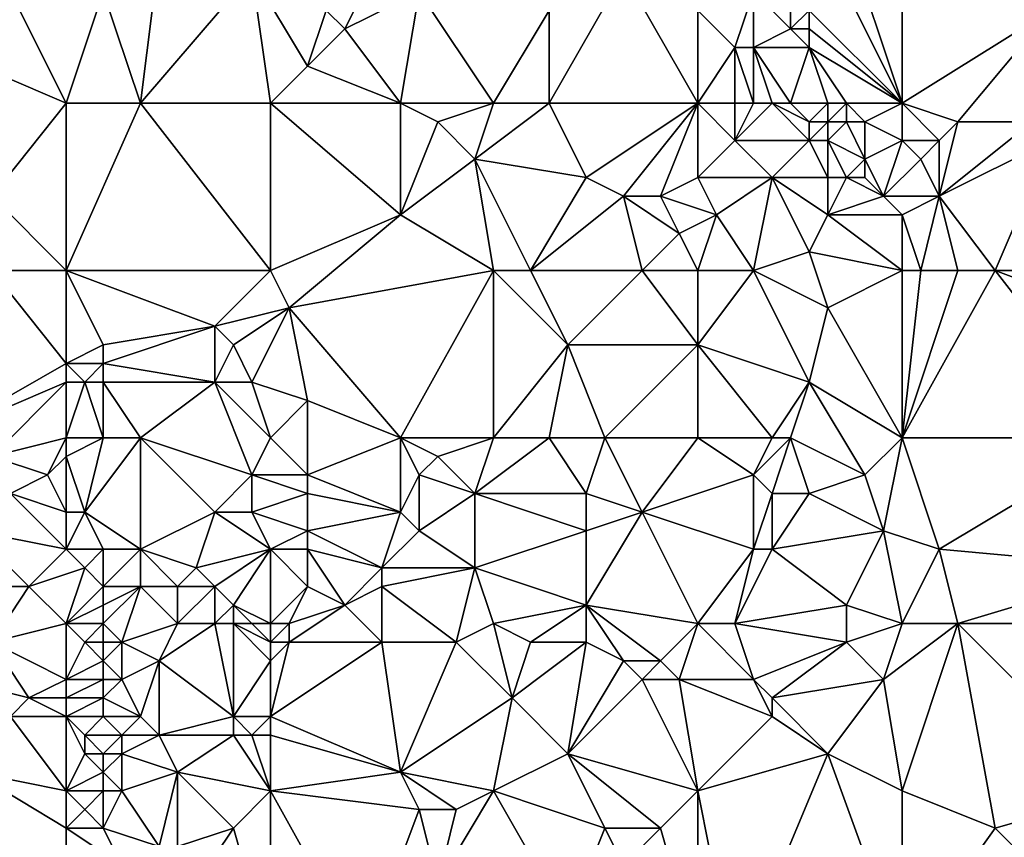
# Model space of a CAD drawing. Units: metres. Extents: x 72500 to 73125, y 342500 to 343000.
# Drawn here: x 72742 to 72796, y 342634 to 342678 of the extents above; entities that cross this region are included whole.
import ezdxf

# ---------------------------------------------------------------- set-up
doc = ezdxf.new("R2010")
doc.units = ezdxf.units.M
doc.layers.add('Terrain', color=15, linetype='Continuous')

msp = doc.modelspace()

# ---------------------------------------------------------------- linework, layer by layer
at = {"layer": 'Terrain'}
for points in [[(72790, 342674, 330.25), (72790, 342684, 330.49), (72787, 342683, 330.42), (72790, 342674, 330.25)], [(72790, 342674, 330.25), (72798, 342679, 330.48), (72790, 342684, 330.49), (72790, 342674, 330.25)], [(72790, 342674, 330.25), (72787, 342683, 330.42), (72786, 342682, 330.3), (72790, 342674, 330.25)], [(72749, 342674, 328.5), (72750, 342682, 329.11), (72747, 342680, 328.9), (72749, 342674, 328.5)], [(72749, 342674, 328.5), (72755, 342681, 328.69), (72750, 342682, 329.11), (72749, 342674, 328.5)], [(72790, 342674, 330.25), (72786, 342682, 330.3), (72785, 342679, 330.13), (72790, 342674, 330.25)], [(72749, 342674, 328.5), (72756, 342674, 328.56), (72755, 342681, 328.69), (72749, 342674, 328.5)], [(72755, 342681, 328.69), (72758, 342676, 328.71), (72759, 342679, 329.09), (72755, 342681, 328.69)], [(72756, 342674, 328.56), (72758, 342676, 328.71), (72755, 342681, 328.69), (72756, 342674, 328.56)], [(72771, 342674, 329.09), (72775, 342681, 329.06), (72771, 342679, 329.23), (72771, 342674, 329.09)], [(72779, 342674, 329.15), (72775, 342681, 329.06), (72771, 342674, 329.09), (72779, 342674, 329.15)], [(72779, 342674, 329.15), (72779, 342679, 329.07), (72775, 342681, 329.06), (72779, 342674, 329.15)], [(72745, 342674, 328.68), (72742, 342680, 328.07), (72738, 342677, 327.7), (72745, 342674, 328.68)], [(72745, 342674, 328.68), (72747, 342680, 328.9), (72742, 342680, 328.07), (72745, 342674, 328.68)], [(72745, 342674, 328.68), (72749, 342674, 328.5), (72747, 342680, 328.9), (72745, 342674, 328.68)], [(72761, 342680, 329.17), (72759, 342679, 329.09), (72760, 342678, 329.14), (72761, 342680, 329.17)], [(72763, 342674, 328.65), (72764, 342680, 329.15), (72760, 342678, 329.14), (72763, 342674, 328.65)], [(72761, 342680, 329.17), (72760, 342678, 329.14), (72764, 342680, 329.15), (72761, 342680, 329.17)], [(72763, 342674, 328.65), (72768, 342674, 328.91), (72764, 342680, 329.15), (72763, 342674, 328.65)], [(72768, 342674, 328.91), (72771, 342679, 329.23), (72764, 342680, 329.15), (72768, 342674, 328.91)], [(72782, 342680, 329.33), (72779, 342679, 329.07), (72781, 342677, 329.08), (72782, 342680, 329.33)], [(72782, 342680, 329.33), (72781, 342677, 329.08), (72782, 342677, 329.14), (72782, 342680, 329.33)], [(72782, 342680, 329.33), (72782, 342677, 329.14), (72784, 342678, 329.97), (72782, 342680, 329.33)], [(72782, 342680, 329.33), (72784, 342678, 329.97), (72784, 342679, 329.88), (72782, 342680, 329.33)], [(72759, 342679, 329.09), (72758, 342676, 328.71), (72760, 342678, 329.14), (72759, 342679, 329.09)], [(72768, 342674, 328.91), (72771, 342674, 329.09), (72771, 342679, 329.23), (72768, 342674, 328.91)], [(72779, 342674, 329.15), (72781, 342677, 329.08), (72779, 342679, 329.07), (72779, 342674, 329.15)], [(72784, 342679, 329.88), (72784, 342678, 329.97), (72785, 342679, 330.13), (72784, 342679, 329.88)], [(72785, 342679, 330.13), (72784, 342678, 329.97), (72785, 342678, 330.19), (72785, 342679, 330.13)], [(72790, 342674, 330.25), (72785, 342679, 330.13), (72785, 342678, 330.19), (72790, 342674, 330.25)], [(72790, 342674, 330.25), (72793, 342673, 330.24), (72798, 342679, 330.48), (72790, 342674, 330.25)], [(72793, 342673, 330.24), (72797, 342673, 330.37), (72798, 342679, 330.48), (72793, 342673, 330.24)], [(72763, 342674, 328.65), (72760, 342678, 329.14), (72758, 342676, 328.71), (72763, 342674, 328.65)], [(72784, 342678, 329.97), (72782, 342677, 329.14), (72785, 342677, 330.12), (72784, 342678, 329.97)], [(72784, 342678, 329.97), (72785, 342677, 330.12), (72785, 342678, 330.19), (72784, 342678, 329.97)], [(72790, 342674, 330.25), (72785, 342678, 330.19), (72785, 342677, 330.12), (72790, 342674, 330.25)], [(72745, 342674, 328.68), (72738, 342677, 327.7), (72741, 342669, 328.48), (72745, 342674, 328.68)], [(72779, 342674, 329.15), (72781, 342674, 329.13), (72781, 342677, 329.08), (72779, 342674, 329.15)], [(72781, 342674, 329.13), (72782, 342674, 329.06), (72781, 342677, 329.08), (72781, 342674, 329.13)], [(72782, 342674, 329.06), (72782, 342677, 329.14), (72781, 342677, 329.08), (72782, 342674, 329.06)], [(72782, 342674, 329.06), (72783, 342674, 329.02), (72782, 342677, 329.14), (72782, 342674, 329.06)], [(72783, 342674, 329.02), (72784, 342674, 329.07), (72782, 342677, 329.14), (72783, 342674, 329.02)], [(72784, 342674, 329.07), (72785, 342677, 330.12), (72782, 342677, 329.14), (72784, 342674, 329.07)], [(72784, 342674, 329.07), (72786, 342674, 329.64), (72785, 342677, 330.12), (72784, 342674, 329.07)], [(72786, 342674, 329.64), (72787, 342674, 329.98), (72785, 342677, 330.12), (72786, 342674, 329.64)], [(72787, 342674, 329.98), (72790, 342674, 330.25), (72785, 342677, 330.12), (72787, 342674, 329.98)], [(72756, 342674, 328.56), (72763, 342674, 328.65), (72758, 342676, 328.71), (72756, 342674, 328.56)], [(72745, 342665, 328.59), (72745, 342674, 328.68), (72741, 342669, 328.48), (72745, 342665, 328.59)], [(72745, 342665, 328.59), (72756, 342665, 328.43), (72749, 342674, 328.5), (72745, 342665, 328.59)], [(72745, 342665, 328.59), (72749, 342674, 328.5), (72745, 342674, 328.68), (72745, 342665, 328.59)], [(72756, 342665, 328.43), (72756, 342674, 328.56), (72749, 342674, 328.5), (72756, 342665, 328.43)], [(72756, 342665, 328.43), (72763, 342668, 328.76), (72756, 342674, 328.56), (72756, 342665, 328.43)], [(72756, 342674, 328.56), (72763, 342668, 328.76), (72763, 342674, 328.65), (72756, 342674, 328.56)], [(72763, 342674, 328.65), (72763, 342668, 328.76), (72765, 342673, 328.65), (72763, 342674, 328.65)], [(72763, 342674, 328.65), (72765, 342673, 328.65), (72768, 342674, 328.91), (72763, 342674, 328.65)], [(72765, 342673, 328.65), (72767, 342671, 328.73), (72768, 342674, 328.91), (72765, 342673, 328.65)], [(72767, 342671, 328.73), (72773, 342670, 329.12), (72771, 342674, 329.09), (72767, 342671, 328.73)], [(72767, 342671, 328.73), (72771, 342674, 329.09), (72768, 342674, 328.91), (72767, 342671, 328.73)], [(72779, 342674, 329.15), (72771, 342674, 329.09), (72773, 342670, 329.12), (72779, 342674, 329.15)], [(72779, 342674, 329.15), (72773, 342670, 329.12), (72775, 342669, 329.21), (72779, 342674, 329.15)], [(72779, 342674, 329.15), (72775, 342669, 329.21), (72777, 342669, 329.34), (72779, 342674, 329.15)], [(72779, 342674, 329.15), (72777, 342669, 329.34), (72779, 342670, 329.29), (72779, 342674, 329.15)], [(72779, 342674, 329.15), (72779, 342670, 329.29), (72781, 342672, 329.21), (72779, 342674, 329.15)], [(72779, 342674, 329.15), (72781, 342672, 329.21), (72781, 342674, 329.13), (72779, 342674, 329.15)], [(72781, 342674, 329.13), (72781, 342672, 329.21), (72782, 342674, 329.06), (72781, 342674, 329.13)], [(72782, 342674, 329.06), (72781, 342672, 329.21), (72783, 342674, 329.02), (72782, 342674, 329.06)], [(72783, 342674, 329.02), (72781, 342672, 329.21), (72785, 342672, 329.06), (72783, 342674, 329.02)], [(72783, 342674, 329.02), (72785, 342672, 329.06), (72785, 342673, 329.09), (72783, 342674, 329.02)], [(72783, 342674, 329.02), (72785, 342673, 329.09), (72784, 342674, 329.07), (72783, 342674, 329.02)], [(72784, 342674, 329.07), (72785, 342673, 329.09), (72786, 342674, 329.64), (72784, 342674, 329.07)], [(72786, 342674, 329.64), (72785, 342673, 329.09), (72786, 342673, 329.32), (72786, 342674, 329.64)], [(72786, 342674, 329.64), (72786, 342673, 329.32), (72787, 342674, 329.98), (72786, 342674, 329.64)], [(72787, 342674, 329.98), (72786, 342673, 329.32), (72787, 342673, 329.74), (72787, 342674, 329.98)], [(72787, 342674, 329.98), (72787, 342673, 329.74), (72788, 342673, 330.06), (72787, 342674, 329.98)], [(72787, 342674, 329.98), (72788, 342673, 330.06), (72790, 342674, 330.25), (72787, 342674, 329.98)], [(72788, 342673, 330.06), (72790, 342672, 330.13), (72790, 342674, 330.25), (72788, 342673, 330.06)], [(72790, 342674, 330.25), (72790, 342672, 330.13), (72792, 342672, 330.18), (72790, 342674, 330.25)], [(72790, 342674, 330.25), (72792, 342672, 330.18), (72793, 342673, 330.24), (72790, 342674, 330.25)], [(72765, 342673, 328.65), (72763, 342668, 328.76), (72767, 342671, 328.73), (72765, 342673, 328.65)], [(72785, 342673, 329.09), (72785, 342672, 329.06), (72786, 342673, 329.32), (72785, 342673, 329.09)], [(72786, 342673, 329.32), (72785, 342672, 329.06), (72786, 342672, 329.18), (72786, 342673, 329.32)], [(72786, 342673, 329.32), (72786, 342672, 329.18), (72787, 342673, 329.74), (72786, 342673, 329.32)], [(72787, 342673, 329.74), (72786, 342672, 329.18), (72788, 342671, 329.63), (72787, 342673, 329.74)], [(72787, 342673, 329.74), (72788, 342671, 329.63), (72788, 342673, 330.06), (72787, 342673, 329.74)], [(72788, 342673, 330.06), (72788, 342671, 329.63), (72790, 342672, 330.13), (72788, 342673, 330.06)], [(72793, 342673, 330.24), (72792, 342669, 330.09), (72797, 342673, 330.37), (72793, 342673, 330.24)], [(72793, 342673, 330.24), (72792, 342672, 330.18), (72792, 342669, 330.09), (72793, 342673, 330.24)], [(72797, 342673, 330.37), (72792, 342669, 330.09), (72798, 342672, 330.52), (72797, 342673, 330.37)], [(72781, 342672, 329.21), (72779, 342670, 329.29), (72783, 342670, 328.99), (72781, 342672, 329.21)], [(72781, 342672, 329.21), (72783, 342670, 328.99), (72785, 342672, 329.06), (72781, 342672, 329.21)], [(72785, 342672, 329.06), (72783, 342670, 328.99), (72786, 342670, 329.21), (72785, 342672, 329.06)], [(72785, 342672, 329.06), (72786, 342670, 329.21), (72786, 342672, 329.18), (72785, 342672, 329.06)], [(72786, 342672, 329.18), (72786, 342670, 329.21), (72787, 342670, 329.24), (72786, 342672, 329.18)], [(72786, 342672, 329.18), (72787, 342670, 329.24), (72788, 342671, 329.63), (72786, 342672, 329.18)], [(72788, 342671, 329.63), (72789, 342669, 329.57), (72790, 342672, 330.13), (72788, 342671, 329.63)], [(72789, 342669, 329.57), (72791, 342671, 330.12), (72790, 342672, 330.13), (72789, 342669, 329.57)], [(72790, 342672, 330.13), (72791, 342671, 330.12), (72792, 342672, 330.18), (72790, 342672, 330.13)], [(72792, 342672, 330.18), (72791, 342671, 330.12), (72792, 342669, 330.09), (72792, 342672, 330.18)], [(72795, 342665, 330.41), (72798, 342672, 330.52), (72792, 342669, 330.09), (72795, 342665, 330.41)], [(72795, 342665, 330.41), (72802, 342665, 330.29), (72798, 342672, 330.52), (72795, 342665, 330.41)], [(72767, 342671, 328.73), (72763, 342668, 328.76), (72768, 342665, 329), (72767, 342671, 328.73)], [(72767, 342671, 328.73), (72770, 342665, 329.09), (72773, 342670, 329.12), (72767, 342671, 328.73)], [(72767, 342671, 328.73), (72768, 342665, 329), (72770, 342665, 329.09), (72767, 342671, 328.73)], [(72788, 342671, 329.63), (72787, 342670, 329.24), (72788, 342670, 329.4), (72788, 342671, 329.63)], [(72788, 342671, 329.63), (72788, 342670, 329.4), (72789, 342669, 329.57), (72788, 342671, 329.63)], [(72789, 342669, 329.57), (72792, 342669, 330.09), (72791, 342671, 330.12), (72789, 342669, 329.57)], [(72770, 342665, 329.09), (72775, 342669, 329.21), (72773, 342670, 329.12), (72770, 342665, 329.09)], [(72779, 342670, 329.29), (72777, 342669, 329.34), (72780, 342668, 328.99), (72779, 342670, 329.29)], [(72779, 342670, 329.29), (72780, 342668, 328.99), (72783, 342670, 328.99), (72779, 342670, 329.29)], [(72782, 342665, 329.06), (72783, 342670, 328.99), (72780, 342668, 328.99), (72782, 342665, 329.06)], [(72782, 342665, 329.06), (72785, 342666, 329.21), (72783, 342670, 328.99), (72782, 342665, 329.06)], [(72783, 342670, 328.99), (72785, 342666, 329.21), (72786, 342668, 329.27), (72783, 342670, 328.99)], [(72783, 342670, 328.99), (72786, 342668, 329.27), (72786, 342670, 329.21), (72783, 342670, 328.99)], [(72786, 342670, 329.21), (72786, 342668, 329.27), (72787, 342670, 329.24), (72786, 342670, 329.21)], [(72787, 342670, 329.24), (72786, 342668, 329.27), (72789, 342669, 329.57), (72787, 342670, 329.24)], [(72787, 342670, 329.24), (72789, 342669, 329.57), (72788, 342670, 329.4), (72787, 342670, 329.24)], [(72745, 342665, 328.59), (72741, 342669, 328.48), (72741, 342665, 328.44), (72745, 342665, 328.59)], [(72770, 342665, 329.09), (72776, 342665, 328.83), (72775, 342669, 329.21), (72770, 342665, 329.09)], [(72776, 342665, 328.83), (72778, 342667, 328.99), (72775, 342669, 329.21), (72776, 342665, 328.83)], [(72775, 342669, 329.21), (72778, 342667, 328.99), (72777, 342669, 329.34), (72775, 342669, 329.21)], [(72780, 342668, 328.99), (72777, 342669, 329.34), (72778, 342667, 328.99), (72780, 342668, 328.99)], [(72789, 342669, 329.57), (72786, 342668, 329.27), (72790, 342668, 329.66), (72789, 342669, 329.57)], [(72789, 342669, 329.57), (72790, 342668, 329.66), (72792, 342669, 330.09), (72789, 342669, 329.57)], [(72791, 342665, 330.01), (72792, 342669, 330.09), (72790, 342668, 329.66), (72791, 342665, 330.01)], [(72791, 342665, 330.01), (72793, 342665, 330.25), (72792, 342669, 330.09), (72791, 342665, 330.01)], [(72793, 342665, 330.25), (72795, 342665, 330.41), (72792, 342669, 330.09), (72793, 342665, 330.25)], [(72756, 342665, 328.43), (72757, 342663, 328.6), (72763, 342668, 328.76), (72756, 342665, 328.43)], [(72757, 342663, 328.6), (72768, 342665, 329), (72763, 342668, 328.76), (72757, 342663, 328.6)], [(72779, 342665, 328.9), (72780, 342668, 328.99), (72778, 342667, 328.99), (72779, 342665, 328.9)], [(72779, 342665, 328.9), (72782, 342665, 329.06), (72780, 342668, 328.99), (72779, 342665, 328.9)], [(72786, 342668, 329.27), (72785, 342666, 329.21), (72790, 342665, 329.86), (72786, 342668, 329.27)], [(72786, 342668, 329.27), (72790, 342665, 329.86), (72790, 342668, 329.66), (72786, 342668, 329.27)], [(72790, 342665, 329.86), (72791, 342665, 330.01), (72790, 342668, 329.66), (72790, 342665, 329.86)], [(72779, 342665, 328.9), (72778, 342667, 328.99), (72776, 342665, 328.83), (72779, 342665, 328.9)], [(72782, 342665, 329.06), (72786, 342663, 329.78), (72785, 342666, 329.21), (72782, 342665, 329.06)], [(72786, 342663, 329.78), (72790, 342665, 329.86), (72785, 342666, 329.21), (72786, 342663, 329.78)], [(72738, 342656, 328.01), (72745, 342660, 328.71), (72741, 342665, 328.44), (72738, 342656, 328.01)], [(72745, 342665, 328.59), (72741, 342665, 328.44), (72745, 342660, 328.71), (72745, 342665, 328.59)], [(72745, 342665, 328.59), (72745, 342660, 328.71), (72747, 342661, 328.63), (72745, 342665, 328.59)], [(72745, 342665, 328.59), (72747, 342661, 328.63), (72753, 342662, 328.52), (72745, 342665, 328.59)], [(72745, 342665, 328.59), (72753, 342662, 328.52), (72756, 342665, 328.43), (72745, 342665, 328.59)], [(72753, 342662, 328.52), (72757, 342663, 328.6), (72756, 342665, 328.43), (72753, 342662, 328.52)], [(72763, 342656, 328.76), (72768, 342665, 329), (72757, 342663, 328.6), (72763, 342656, 328.76)], [(72763, 342656, 328.76), (72768, 342656, 328.89), (72768, 342665, 329), (72763, 342656, 328.76)], [(72768, 342656, 328.89), (72772, 342661, 328.93), (72768, 342665, 329), (72768, 342656, 328.89)], [(72768, 342665, 329), (72772, 342661, 328.93), (72770, 342665, 329.09), (72768, 342665, 329)], [(72770, 342665, 329.09), (72772, 342661, 328.93), (72776, 342665, 328.83), (72770, 342665, 329.09)], [(72779, 342661, 329.02), (72776, 342665, 328.83), (72772, 342661, 328.93), (72779, 342661, 329.02)], [(72779, 342665, 328.9), (72776, 342665, 328.83), (72779, 342661, 329.02), (72779, 342665, 328.9)], [(72779, 342665, 328.9), (72779, 342661, 329.02), (72782, 342665, 329.06), (72779, 342665, 328.9)], [(72782, 342665, 329.06), (72779, 342661, 329.02), (72785, 342659, 329.89), (72782, 342665, 329.06)], [(72782, 342665, 329.06), (72785, 342659, 329.89), (72786, 342663, 329.78), (72782, 342665, 329.06)], [(72790, 342656, 330.42), (72790, 342665, 329.86), (72786, 342663, 329.78), (72790, 342656, 330.42)], [(72790, 342656, 330.42), (72802, 342656, 330.12), (72795, 342665, 330.41), (72790, 342656, 330.42)], [(72790, 342656, 330.42), (72795, 342665, 330.41), (72793, 342665, 330.25), (72790, 342656, 330.42)], [(72790, 342656, 330.42), (72793, 342665, 330.25), (72791, 342665, 330.01), (72790, 342656, 330.42)], [(72790, 342656, 330.42), (72791, 342665, 330.01), (72790, 342665, 329.86), (72790, 342656, 330.42)], [(72795, 342665, 330.41), (72803, 342662, 330.13), (72802, 342665, 330.29), (72795, 342665, 330.41)], [(72802, 342656, 330.12), (72803, 342662, 330.13), (72795, 342665, 330.41), (72802, 342656, 330.12)], [(72753, 342662, 328.52), (72754, 342661, 328.47), (72757, 342663, 328.6), (72753, 342662, 328.52)], [(72754, 342661, 328.47), (72755, 342659, 328.5), (72757, 342663, 328.6), (72754, 342661, 328.47)], [(72755, 342659, 328.5), (72758, 342658, 328.73), (72757, 342663, 328.6), (72755, 342659, 328.5)], [(72763, 342656, 328.76), (72757, 342663, 328.6), (72758, 342658, 328.73), (72763, 342656, 328.76)], [(72790, 342656, 330.42), (72786, 342663, 329.78), (72785, 342659, 329.89), (72790, 342656, 330.42)], [(72753, 342662, 328.52), (72747, 342661, 328.63), (72747, 342660, 328.79), (72753, 342662, 328.52)], [(72753, 342662, 328.52), (72747, 342660, 328.79), (72753, 342659, 328.56), (72753, 342662, 328.52)], [(72753, 342662, 328.52), (72753, 342659, 328.56), (72754, 342661, 328.47), (72753, 342662, 328.52)], [(72747, 342661, 328.63), (72745, 342660, 328.71), (72747, 342660, 328.79), (72747, 342661, 328.63)], [(72754, 342661, 328.47), (72753, 342659, 328.56), (72755, 342659, 328.5), (72754, 342661, 328.47)], [(72768, 342656, 328.89), (72771, 342656, 328.93), (72772, 342661, 328.93), (72768, 342656, 328.89)], [(72771, 342656, 328.93), (72774, 342656, 328.99), (72772, 342661, 328.93), (72771, 342656, 328.93)], [(72774, 342656, 328.99), (72779, 342661, 329.02), (72772, 342661, 328.93), (72774, 342656, 328.99)], [(72779, 342656, 329.44), (72779, 342661, 329.02), (72774, 342656, 328.99), (72779, 342656, 329.44)], [(72779, 342656, 329.44), (72783, 342656, 329.94), (72779, 342661, 329.02), (72779, 342656, 329.44)], [(72783, 342656, 329.94), (72785, 342659, 329.89), (72779, 342661, 329.02), (72783, 342656, 329.94)], [(72738, 342656, 328.01), (72745, 342659, 328.82), (72745, 342660, 328.71), (72738, 342656, 328.01)], [(72745, 342660, 328.71), (72745, 342659, 328.82), (72746, 342659, 328.93), (72745, 342660, 328.71)], [(72745, 342660, 328.71), (72746, 342659, 328.93), (72747, 342660, 328.79), (72745, 342660, 328.71)], [(72747, 342660, 328.79), (72746, 342659, 328.93), (72747, 342659, 328.98), (72747, 342660, 328.79)], [(72747, 342660, 328.79), (72747, 342659, 328.98), (72753, 342659, 328.56), (72747, 342660, 328.79)], [(72738, 342656, 328.01), (72741, 342655, 328.24), (72745, 342659, 328.82), (72738, 342656, 328.01)], [(72745, 342656, 328.71), (72745, 342659, 328.82), (72741, 342655, 328.24), (72745, 342656, 328.71)], [(72745, 342656, 328.71), (72746, 342659, 328.93), (72745, 342659, 328.82), (72745, 342656, 328.71)], [(72745, 342656, 328.71), (72747, 342656, 328.85), (72746, 342659, 328.93), (72745, 342656, 328.71)], [(72747, 342656, 328.85), (72747, 342659, 328.98), (72746, 342659, 328.93), (72747, 342656, 328.85)], [(72747, 342656, 328.85), (72749, 342656, 329), (72747, 342659, 328.98), (72747, 342656, 328.85)], [(72749, 342656, 329), (72753, 342659, 328.56), (72747, 342659, 328.98), (72749, 342656, 329)], [(72749, 342656, 329), (72755, 342654, 329.09), (72753, 342659, 328.56), (72749, 342656, 329)], [(72755, 342654, 329.09), (72756, 342656, 328.87), (72753, 342659, 328.56), (72755, 342654, 329.09)], [(72756, 342656, 328.87), (72755, 342659, 328.5), (72753, 342659, 328.56), (72756, 342656, 328.87)], [(72756, 342656, 328.87), (72758, 342658, 328.73), (72755, 342659, 328.5), (72756, 342656, 328.87)], [(72783, 342656, 329.94), (72784, 342656, 330.15), (72785, 342659, 329.89), (72783, 342656, 329.94)], [(72784, 342656, 330.15), (72788, 342654, 330.47), (72785, 342659, 329.89), (72784, 342656, 330.15)], [(72788, 342654, 330.47), (72790, 342656, 330.42), (72785, 342659, 329.89), (72788, 342654, 330.47)], [(72756, 342656, 328.87), (72758, 342654, 329.15), (72758, 342658, 328.73), (72756, 342656, 328.87)], [(72763, 342656, 328.76), (72758, 342658, 328.73), (72758, 342654, 329.15), (72763, 342656, 328.76)], [(72745, 342656, 328.71), (72741, 342655, 328.24), (72744, 342654, 328.75), (72745, 342656, 328.71)], [(72745, 342656, 328.71), (72744, 342654, 328.75), (72745, 342655, 328.86), (72745, 342656, 328.71)], [(72745, 342656, 328.71), (72745, 342655, 328.86), (72747, 342656, 328.85), (72745, 342656, 328.71)], [(72747, 342656, 328.85), (72745, 342655, 328.86), (72746, 342652, 328.85), (72747, 342656, 328.85)], [(72747, 342656, 328.85), (72746, 342652, 328.85), (72749, 342656, 329), (72747, 342656, 328.85)], [(72749, 342656, 329), (72746, 342652, 328.85), (72749, 342650, 329.14), (72749, 342656, 329)], [(72749, 342656, 329), (72749, 342650, 329.14), (72753, 342652, 329.17), (72749, 342656, 329)], [(72749, 342656, 329), (72753, 342652, 329.17), (72755, 342654, 329.09), (72749, 342656, 329)], [(72755, 342654, 329.09), (72758, 342654, 329.15), (72756, 342656, 328.87), (72755, 342654, 329.09)], [(72763, 342656, 328.76), (72758, 342654, 329.15), (72763, 342652, 328.74), (72763, 342656, 328.76)], [(72763, 342656, 328.76), (72763, 342652, 328.74), (72764, 342654, 328.74), (72763, 342656, 328.76)], [(72763, 342656, 328.76), (72764, 342654, 328.74), (72765, 342655, 328.72), (72763, 342656, 328.76)], [(72763, 342656, 328.76), (72765, 342655, 328.72), (72768, 342656, 328.89), (72763, 342656, 328.76)], [(72765, 342655, 328.72), (72767, 342653, 328.8), (72768, 342656, 328.89), (72765, 342655, 328.72)], [(72767, 342653, 328.8), (72773, 342653, 329.04), (72771, 342656, 328.93), (72767, 342653, 328.8)], [(72767, 342653, 328.8), (72771, 342656, 328.93), (72768, 342656, 328.89), (72767, 342653, 328.8)], [(72771, 342656, 328.93), (72773, 342653, 329.04), (72774, 342656, 328.99), (72771, 342656, 328.93)], [(72774, 342656, 328.99), (72773, 342653, 329.04), (72776, 342652, 329.55), (72774, 342656, 328.99)], [(72779, 342656, 329.44), (72774, 342656, 328.99), (72776, 342652, 329.55), (72779, 342656, 329.44)], [(72779, 342656, 329.44), (72776, 342652, 329.55), (72782, 342654, 329.88), (72779, 342656, 329.44)], [(72779, 342656, 329.44), (72782, 342654, 329.88), (72783, 342656, 329.94), (72779, 342656, 329.44)], [(72783, 342656, 329.94), (72782, 342654, 329.88), (72784, 342656, 330.15), (72783, 342656, 329.94)], [(72784, 342656, 330.15), (72782, 342654, 329.88), (72783, 342653, 330.1), (72784, 342656, 330.15)], [(72784, 342656, 330.15), (72783, 342653, 330.1), (72785, 342653, 330.35), (72784, 342656, 330.15)], [(72784, 342656, 330.15), (72785, 342653, 330.35), (72788, 342654, 330.47), (72784, 342656, 330.15)], [(72788, 342654, 330.47), (72789, 342651, 330.37), (72790, 342656, 330.42), (72788, 342654, 330.47)], [(72789, 342651, 330.37), (72792, 342650, 330.41), (72790, 342656, 330.42), (72789, 342651, 330.37)], [(72790, 342656, 330.42), (72792, 342650, 330.41), (72802, 342656, 330.12), (72790, 342656, 330.42)], [(72792, 342650, 330.41), (72803, 342649, 329.95), (72802, 342656, 330.12), (72792, 342650, 330.41)], [(72741, 342655, 328.24), (72742, 342653, 328.35), (72744, 342654, 328.75), (72741, 342655, 328.24)], [(72745, 342655, 328.86), (72744, 342654, 328.75), (72745, 342652, 328.69), (72745, 342655, 328.86)], [(72745, 342655, 328.86), (72745, 342652, 328.69), (72746, 342652, 328.85), (72745, 342655, 328.86)], [(72765, 342655, 328.72), (72764, 342654, 328.74), (72767, 342653, 328.8), (72765, 342655, 328.72)], [(72745, 342652, 328.69), (72744, 342654, 328.75), (72742, 342653, 328.35), (72745, 342652, 328.69)], [(72755, 342654, 329.09), (72753, 342652, 329.17), (72755, 342652, 329.29), (72755, 342654, 329.09)], [(72755, 342654, 329.09), (72755, 342652, 329.29), (72758, 342653, 329.26), (72755, 342654, 329.09)], [(72755, 342654, 329.09), (72758, 342653, 329.26), (72758, 342654, 329.15), (72755, 342654, 329.09)], [(72758, 342654, 329.15), (72758, 342653, 329.26), (72763, 342652, 328.74), (72758, 342654, 329.15)], [(72764, 342654, 328.74), (72763, 342652, 328.74), (72764, 342651, 328.73), (72764, 342654, 328.74)], [(72764, 342654, 328.74), (72764, 342651, 328.73), (72767, 342653, 328.8), (72764, 342654, 328.74)], [(72782, 342654, 329.88), (72776, 342652, 329.55), (72782, 342650, 330.17), (72782, 342654, 329.88)], [(72782, 342654, 329.88), (72782, 342650, 330.17), (72783, 342653, 330.1), (72782, 342654, 329.88)], [(72788, 342654, 330.47), (72785, 342653, 330.35), (72789, 342651, 330.37), (72788, 342654, 330.47)], [(72745, 342650, 328.66), (72742, 342653, 328.35), (72740, 342651, 328.49), (72745, 342650, 328.66)], [(72745, 342652, 328.69), (72742, 342653, 328.35), (72745, 342650, 328.66), (72745, 342652, 328.69)], [(72755, 342652, 329.29), (72758, 342651, 329.32), (72758, 342653, 329.26), (72755, 342652, 329.29)], [(72758, 342653, 329.26), (72758, 342651, 329.32), (72763, 342652, 328.74), (72758, 342653, 329.26)], [(72767, 342653, 328.8), (72764, 342651, 328.73), (72767, 342649, 328.91), (72767, 342653, 328.8)], [(72767, 342653, 328.8), (72773, 342651, 329.17), (72773, 342653, 329.04), (72767, 342653, 328.8)], [(72767, 342653, 328.8), (72767, 342649, 328.91), (72773, 342651, 329.17), (72767, 342653, 328.8)], [(72773, 342653, 329.04), (72773, 342651, 329.17), (72776, 342652, 329.55), (72773, 342653, 329.04)], [(72783, 342653, 330.1), (72782, 342650, 330.17), (72783, 342650, 330.33), (72783, 342653, 330.1)], [(72783, 342653, 330.1), (72783, 342650, 330.33), (72785, 342653, 330.35), (72783, 342653, 330.1)], [(72785, 342653, 330.35), (72783, 342650, 330.33), (72789, 342651, 330.37), (72785, 342653, 330.35)], [(72745, 342652, 328.69), (72745, 342650, 328.66), (72746, 342652, 328.85), (72745, 342652, 328.69)], [(72746, 342652, 328.85), (72745, 342650, 328.66), (72747, 342650, 328.93), (72746, 342652, 328.85)], [(72746, 342652, 328.85), (72747, 342650, 328.93), (72749, 342650, 329.14), (72746, 342652, 328.85)], [(72753, 342652, 329.17), (72749, 342650, 329.14), (72752, 342649, 329.32), (72753, 342652, 329.17)], [(72753, 342652, 329.17), (72752, 342649, 329.32), (72756, 342650, 329.23), (72753, 342652, 329.17)], [(72753, 342652, 329.17), (72756, 342650, 329.23), (72755, 342652, 329.29), (72753, 342652, 329.17)], [(72755, 342652, 329.29), (72756, 342650, 329.23), (72758, 342651, 329.32), (72755, 342652, 329.29)], [(72763, 342652, 328.74), (72758, 342651, 329.32), (72762, 342649, 329.12), (72763, 342652, 328.74)], [(72763, 342652, 328.74), (72762, 342649, 329.12), (72764, 342651, 328.73), (72763, 342652, 328.74)], [(72776, 342652, 329.55), (72773, 342651, 329.17), (72773, 342647, 329.54), (72776, 342652, 329.55)], [(72776, 342652, 329.55), (72773, 342647, 329.54), (72779, 342646, 330.35), (72776, 342652, 329.55)], [(72782, 342650, 330.17), (72776, 342652, 329.55), (72779, 342646, 330.35), (72782, 342650, 330.17)], [(72740, 342651, 328.49), (72739, 342648, 329.03), (72743, 342648, 328.76), (72740, 342651, 328.49)], [(72745, 342650, 328.66), (72740, 342651, 328.49), (72743, 342648, 328.76), (72745, 342650, 328.66)], [(72758, 342651, 329.32), (72756, 342650, 329.23), (72758, 342650, 329.17), (72758, 342651, 329.32)], [(72758, 342651, 329.32), (72758, 342650, 329.17), (72762, 342649, 329.12), (72758, 342651, 329.32)], [(72764, 342651, 328.73), (72762, 342649, 329.12), (72767, 342649, 328.91), (72764, 342651, 328.73)], [(72767, 342649, 328.91), (72773, 342647, 329.54), (72773, 342651, 329.17), (72767, 342649, 328.91)], [(72789, 342651, 330.37), (72783, 342650, 330.33), (72787, 342647, 330.37), (72789, 342651, 330.37)], [(72789, 342651, 330.37), (72787, 342647, 330.37), (72790, 342646, 330.57), (72789, 342651, 330.37)], [(72789, 342651, 330.37), (72790, 342646, 330.57), (72792, 342650, 330.41), (72789, 342651, 330.37)], [(72745, 342650, 328.66), (72743, 342648, 328.76), (72746, 342649, 328.76), (72745, 342650, 328.66)], [(72745, 342650, 328.66), (72746, 342649, 328.76), (72747, 342650, 328.93), (72745, 342650, 328.66)], [(72747, 342650, 328.93), (72746, 342649, 328.76), (72747, 342648, 328.87), (72747, 342650, 328.93)], [(72747, 342650, 328.93), (72747, 342648, 328.87), (72749, 342650, 329.14), (72747, 342650, 328.93)], [(72749, 342650, 329.14), (72747, 342648, 328.87), (72749, 342648, 329.16), (72749, 342650, 329.14)], [(72749, 342650, 329.14), (72749, 342648, 329.16), (72751, 342648, 329.33), (72749, 342650, 329.14)], [(72749, 342650, 329.14), (72751, 342648, 329.33), (72752, 342649, 329.32), (72749, 342650, 329.14)], [(72752, 342649, 329.32), (72753, 342648, 329.41), (72756, 342650, 329.23), (72752, 342649, 329.32)], [(72753, 342648, 329.41), (72754, 342647, 329.46), (72756, 342650, 329.23), (72753, 342648, 329.41)], [(72754, 342647, 329.46), (72756, 342646, 329.28), (72756, 342650, 329.23), (72754, 342647, 329.46)], [(72756, 342650, 329.23), (72756, 342646, 329.28), (72758, 342648, 329.09), (72756, 342650, 329.23)], [(72756, 342650, 329.23), (72758, 342648, 329.09), (72758, 342650, 329.17), (72756, 342650, 329.23)], [(72758, 342650, 329.17), (72758, 342648, 329.09), (72760, 342647, 329.41), (72758, 342650, 329.17)], [(72758, 342650, 329.17), (72760, 342647, 329.41), (72762, 342649, 329.12), (72758, 342650, 329.17)], [(72782, 342650, 330.17), (72779, 342646, 330.35), (72781, 342646, 330.47), (72782, 342650, 330.17)], [(72782, 342650, 330.17), (72781, 342646, 330.47), (72783, 342650, 330.33), (72782, 342650, 330.17)], [(72783, 342650, 330.33), (72781, 342646, 330.47), (72787, 342647, 330.37), (72783, 342650, 330.33)], [(72792, 342650, 330.41), (72790, 342646, 330.57), (72793, 342646, 330.34), (72792, 342650, 330.41)], [(72792, 342650, 330.41), (72793, 342646, 330.34), (72803, 342649, 329.95), (72792, 342650, 330.41)], [(72746, 342649, 328.76), (72743, 342648, 328.76), (72745, 342646, 328.95), (72746, 342649, 328.76)], [(72746, 342649, 328.76), (72745, 342646, 328.95), (72747, 342648, 328.87), (72746, 342649, 328.76)], [(72752, 342649, 329.32), (72751, 342648, 329.33), (72753, 342648, 329.41), (72752, 342649, 329.32)], [(72762, 342649, 329.12), (72760, 342647, 329.41), (72762, 342648, 329.28), (72762, 342649, 329.12)], [(72762, 342649, 329.12), (72762, 342648, 329.28), (72767, 342649, 328.91), (72762, 342649, 329.12)], [(72767, 342649, 328.91), (72762, 342648, 329.28), (72766, 342645, 329.53), (72767, 342649, 328.91)], [(72767, 342649, 328.91), (72766, 342645, 329.53), (72768, 342646, 329.27), (72767, 342649, 328.91)], [(72767, 342649, 328.91), (72768, 342646, 329.27), (72773, 342647, 329.54), (72767, 342649, 328.91)], [(72803, 342649, 329.95), (72793, 342646, 330.34), (72802, 342646, 330.08), (72803, 342649, 329.95)], [(72739, 342648, 329.03), (72741, 342645, 329.41), (72743, 342648, 328.76), (72739, 342648, 329.03)], [(72745, 342646, 328.95), (72743, 342648, 328.76), (72741, 342645, 329.41), (72745, 342646, 328.95)], [(72747, 342648, 328.87), (72745, 342646, 328.95), (72747, 342647, 328.93), (72747, 342648, 328.87)], [(72747, 342648, 328.87), (72747, 342647, 328.93), (72749, 342648, 329.16), (72747, 342648, 328.87)], [(72749, 342648, 329.16), (72747, 342646, 328.98), (72748, 342645, 329.08), (72749, 342648, 329.16)], [(72749, 342648, 329.16), (72747, 342647, 328.93), (72747, 342646, 328.98), (72749, 342648, 329.16)], [(72749, 342648, 329.16), (72748, 342645, 329.08), (72751, 342646, 329.38), (72749, 342648, 329.16)], [(72749, 342648, 329.16), (72751, 342646, 329.38), (72751, 342648, 329.33), (72749, 342648, 329.16)], [(72751, 342648, 329.33), (72751, 342646, 329.38), (72753, 342648, 329.41), (72751, 342648, 329.33)], [(72753, 342648, 329.41), (72751, 342646, 329.38), (72753, 342646, 329.46), (72753, 342648, 329.41)], [(72753, 342648, 329.41), (72753, 342646, 329.46), (72754, 342647, 329.46), (72753, 342648, 329.41)], [(72758, 342648, 329.09), (72756, 342646, 329.28), (72757, 342646, 329.16), (72758, 342648, 329.09)], [(72758, 342648, 329.09), (72757, 342646, 329.16), (72760, 342647, 329.41), (72758, 342648, 329.09)], [(72762, 342648, 329.28), (72760, 342647, 329.41), (72762, 342645, 329.48), (72762, 342648, 329.28)], [(72762, 342648, 329.28), (72762, 342645, 329.48), (72766, 342645, 329.53), (72762, 342648, 329.28)], [(72747, 342647, 328.93), (72745, 342646, 328.95), (72747, 342646, 328.98), (72747, 342647, 328.93)], [(72754, 342647, 329.46), (72753, 342646, 329.46), (72754, 342646, 329.57), (72754, 342647, 329.46)], [(72754, 342647, 329.46), (72754, 342646, 329.57), (72755, 342646, 329.59), (72754, 342647, 329.46)], [(72754, 342647, 329.46), (72755, 342646, 329.59), (72756, 342646, 329.28), (72754, 342647, 329.46)], [(72760, 342647, 329.41), (72757, 342646, 329.16), (72757, 342645, 329.31), (72760, 342647, 329.41)], [(72760, 342647, 329.41), (72757, 342645, 329.31), (72762, 342645, 329.48), (72760, 342647, 329.41)], [(72773, 342647, 329.54), (72768, 342646, 329.27), (72770, 342645, 329.44), (72773, 342647, 329.54)], [(72773, 342647, 329.54), (72770, 342645, 329.44), (72773, 342645, 329.79), (72773, 342647, 329.54)], [(72773, 342647, 329.54), (72773, 342645, 329.79), (72775, 342644, 330.11), (72773, 342647, 329.54)], [(72773, 342647, 329.54), (72775, 342644, 330.11), (72777, 342644, 330.35), (72773, 342647, 329.54)], [(72773, 342647, 329.54), (72777, 342644, 330.35), (72779, 342646, 330.35), (72773, 342647, 329.54)], [(72787, 342647, 330.37), (72781, 342646, 330.47), (72787, 342645, 330.5), (72787, 342647, 330.37)], [(72787, 342647, 330.37), (72787, 342645, 330.5), (72790, 342646, 330.57), (72787, 342647, 330.37)], [(72745, 342646, 328.95), (72741, 342645, 329.41), (72745, 342643, 329.38), (72745, 342646, 328.95)], [(72745, 342646, 328.95), (72745, 342643, 329.38), (72746, 342645, 329.04), (72745, 342646, 328.95)], [(72745, 342646, 328.95), (72746, 342645, 329.04), (72747, 342646, 328.98), (72745, 342646, 328.95)], [(72747, 342646, 328.98), (72746, 342645, 329.04), (72747, 342645, 329.04), (72747, 342646, 328.98)], [(72747, 342646, 328.98), (72747, 342645, 329.04), (72748, 342645, 329.08), (72747, 342646, 328.98)], [(72751, 342646, 329.38), (72748, 342645, 329.08), (72750, 342644, 329.24), (72751, 342646, 329.38)], [(72751, 342646, 329.38), (72750, 342644, 329.24), (72753, 342646, 329.46), (72751, 342646, 329.38)], [(72753, 342646, 329.46), (72750, 342644, 329.24), (72754, 342641, 329.77), (72753, 342646, 329.46)], [(72753, 342646, 329.46), (72754, 342641, 329.77), (72754, 342646, 329.57), (72753, 342646, 329.46)], [(72754, 342646, 329.57), (72756, 342644, 329.64), (72756, 342645, 329.51), (72754, 342646, 329.57)], [(72754, 342646, 329.57), (72756, 342645, 329.51), (72755, 342646, 329.59), (72754, 342646, 329.57)], [(72754, 342646, 329.57), (72754, 342641, 329.77), (72756, 342644, 329.64), (72754, 342646, 329.57)], [(72755, 342646, 329.59), (72756, 342645, 329.51), (72756, 342646, 329.28), (72755, 342646, 329.59)], [(72756, 342646, 329.28), (72756, 342645, 329.51), (72757, 342646, 329.16), (72756, 342646, 329.28)], [(72757, 342646, 329.16), (72756, 342645, 329.51), (72757, 342645, 329.31), (72757, 342646, 329.16)], [(72766, 342645, 329.53), (72769, 342642, 329.95), (72768, 342646, 329.27), (72766, 342645, 329.53)], [(72768, 342646, 329.27), (72769, 342642, 329.95), (72770, 342645, 329.44), (72768, 342646, 329.27)], [(72779, 342646, 330.35), (72777, 342644, 330.35), (72778, 342643, 330.48), (72779, 342646, 330.35)], [(72779, 342646, 330.35), (72778, 342643, 330.48), (72782, 342643, 330.39), (72779, 342646, 330.35)], [(72779, 342646, 330.35), (72782, 342643, 330.39), (72781, 342646, 330.47), (72779, 342646, 330.35)], [(72781, 342646, 330.47), (72782, 342643, 330.39), (72787, 342645, 330.5), (72781, 342646, 330.47)], [(72787, 342645, 330.5), (72789, 342643, 330.37), (72790, 342646, 330.57), (72787, 342645, 330.5)], [(72789, 342643, 330.37), (72793, 342646, 330.34), (72790, 342646, 330.57), (72789, 342643, 330.37)], [(72789, 342643, 330.37), (72790, 342637, 330.33), (72793, 342646, 330.34), (72789, 342643, 330.37)], [(72793, 342646, 330.34), (72790, 342637, 330.33), (72795, 342635, 330.27), (72793, 342646, 330.34)], [(72793, 342646, 330.34), (72795, 342635, 330.27), (72802, 342637, 329.94), (72793, 342646, 330.34)], [(72793, 342646, 330.34), (72802, 342637, 329.94), (72802, 342646, 330.08), (72793, 342646, 330.34)], [(72741, 342645, 329.41), (72739, 342643, 330.69), (72743, 342642, 329.83), (72741, 342645, 329.41)], [(72745, 342643, 329.38), (72741, 342645, 329.41), (72743, 342642, 329.83), (72745, 342643, 329.38)], [(72746, 342645, 329.04), (72745, 342643, 329.38), (72747, 342644, 329.13), (72746, 342645, 329.04)], [(72746, 342645, 329.04), (72747, 342644, 329.13), (72747, 342645, 329.04), (72746, 342645, 329.04)], [(72747, 342645, 329.04), (72747, 342644, 329.13), (72748, 342645, 329.08), (72747, 342645, 329.04)], [(72748, 342645, 329.08), (72747, 342644, 329.13), (72748, 342643, 329.24), (72748, 342645, 329.08)], [(72748, 342645, 329.08), (72748, 342643, 329.24), (72750, 342644, 329.24), (72748, 342645, 329.08)], [(72756, 342645, 329.51), (72756, 342644, 329.64), (72757, 342645, 329.31), (72756, 342645, 329.51)], [(72757, 342645, 329.31), (72756, 342641, 329.77), (72762, 342645, 329.48), (72757, 342645, 329.31)], [(72757, 342645, 329.31), (72756, 342644, 329.64), (72756, 342641, 329.77), (72757, 342645, 329.31)], [(72762, 342645, 329.48), (72756, 342641, 329.77), (72763, 342638, 330.05), (72762, 342645, 329.48)], [(72762, 342645, 329.48), (72763, 342638, 330.05), (72766, 342645, 329.53), (72762, 342645, 329.48)], [(72766, 342645, 329.53), (72763, 342638, 330.05), (72769, 342642, 329.95), (72766, 342645, 329.53)], [(72770, 342645, 329.44), (72769, 342642, 329.95), (72773, 342645, 329.79), (72770, 342645, 329.44)], [(72773, 342645, 329.79), (72769, 342642, 329.95), (72772, 342639, 330.55), (72773, 342645, 329.79)], [(72773, 342645, 329.79), (72772, 342639, 330.55), (72775, 342644, 330.11), (72773, 342645, 329.79)], [(72787, 342645, 330.5), (72782, 342643, 330.39), (72783, 342642, 330.49), (72787, 342645, 330.5)], [(72787, 342645, 330.5), (72783, 342642, 330.49), (72789, 342643, 330.37), (72787, 342645, 330.5)], [(72747, 342644, 329.13), (72745, 342643, 329.38), (72747, 342643, 329.26), (72747, 342644, 329.13)], [(72747, 342644, 329.13), (72747, 342643, 329.26), (72748, 342643, 329.24), (72747, 342644, 329.13)], [(72750, 342644, 329.24), (72748, 342643, 329.24), (72749, 342641, 329.37), (72750, 342644, 329.24)], [(72750, 342644, 329.24), (72749, 342641, 329.37), (72750, 342640, 329.47), (72750, 342644, 329.24)], [(72750, 342644, 329.24), (72750, 342640, 329.47), (72754, 342641, 329.77), (72750, 342644, 329.24)], [(72754, 342641, 329.77), (72756, 342641, 329.77), (72756, 342644, 329.64), (72754, 342641, 329.77)], [(72775, 342644, 330.11), (72772, 342639, 330.55), (72776, 342643, 330.35), (72775, 342644, 330.11)], [(72775, 342644, 330.11), (72776, 342643, 330.35), (72777, 342644, 330.35), (72775, 342644, 330.11)], [(72777, 342644, 330.35), (72776, 342643, 330.35), (72778, 342643, 330.48), (72777, 342644, 330.35)], [(72739, 342643, 330.69), (72742, 342641, 330.46), (72743, 342642, 329.83), (72739, 342643, 330.69)], [(72745, 342643, 329.38), (72743, 342642, 329.83), (72745, 342642, 329.5), (72745, 342643, 329.38)], [(72745, 342643, 329.38), (72745, 342642, 329.5), (72747, 342643, 329.26), (72745, 342643, 329.38)], [(72747, 342643, 329.26), (72745, 342642, 329.5), (72747, 342642, 329.39), (72747, 342643, 329.26)], [(72747, 342643, 329.26), (72747, 342642, 329.39), (72748, 342643, 329.24), (72747, 342643, 329.26)], [(72748, 342643, 329.24), (72747, 342642, 329.39), (72749, 342641, 329.37), (72748, 342643, 329.24)], [(72776, 342643, 330.35), (72772, 342639, 330.55), (72779, 342637, 330.57), (72776, 342643, 330.35)], [(72776, 342643, 330.35), (72779, 342637, 330.57), (72778, 342643, 330.48), (72776, 342643, 330.35)], [(72782, 342643, 330.39), (72778, 342643, 330.48), (72783, 342641, 330.61), (72782, 342643, 330.39)], [(72783, 342641, 330.61), (72778, 342643, 330.48), (72779, 342637, 330.57), (72783, 342641, 330.61)], [(72782, 342643, 330.39), (72783, 342641, 330.61), (72783, 342642, 330.49), (72782, 342643, 330.39)], [(72789, 342643, 330.37), (72783, 342642, 330.49), (72786, 342639, 330.38), (72789, 342643, 330.37)], [(72789, 342643, 330.37), (72786, 342639, 330.38), (72790, 342637, 330.33), (72789, 342643, 330.37)], [(72745, 342641, 329.64), (72743, 342642, 329.83), (72742, 342641, 330.46), (72745, 342641, 329.64)], [(72745, 342642, 329.5), (72743, 342642, 329.83), (72745, 342641, 329.64), (72745, 342642, 329.5)], [(72745, 342642, 329.5), (72745, 342641, 329.64), (72747, 342642, 329.39), (72745, 342642, 329.5)], [(72747, 342642, 329.39), (72745, 342641, 329.64), (72747, 342641, 329.51), (72747, 342642, 329.39)], [(72747, 342642, 329.39), (72747, 342641, 329.51), (72749, 342641, 329.37), (72747, 342642, 329.39)], [(72763, 342638, 330.05), (72768, 342637, 330.47), (72769, 342642, 329.95), (72763, 342638, 330.05)], [(72769, 342642, 329.95), (72768, 342637, 330.47), (72772, 342639, 330.55), (72769, 342642, 329.95)], [(72783, 342642, 330.49), (72783, 342641, 330.61), (72786, 342639, 330.38), (72783, 342642, 330.49)], [(72742, 342641, 330.46), (72740, 342638, 330.96), (72745, 342637, 330.7), (72742, 342641, 330.46)], [(72745, 342641, 329.64), (72742, 342641, 330.46), (72745, 342637, 330.7), (72745, 342641, 329.64)], [(72745, 342641, 329.64), (72746, 342639, 329.91), (72746, 342640, 329.7), (72745, 342641, 329.64)], [(72745, 342641, 329.64), (72746, 342640, 329.7), (72747, 342641, 329.51), (72745, 342641, 329.64)], [(72745, 342641, 329.64), (72745, 342637, 330.7), (72746, 342639, 329.91), (72745, 342641, 329.64)], [(72747, 342641, 329.51), (72746, 342640, 329.7), (72748, 342640, 329.58), (72747, 342641, 329.51)], [(72747, 342641, 329.51), (72748, 342640, 329.58), (72749, 342641, 329.37), (72747, 342641, 329.51)], [(72749, 342641, 329.37), (72748, 342640, 329.58), (72750, 342640, 329.47), (72749, 342641, 329.37)], [(72754, 342641, 329.77), (72750, 342640, 329.47), (72754, 342640, 329.64), (72754, 342641, 329.77)], [(72754, 342641, 329.77), (72754, 342640, 329.64), (72755, 342640, 329.66), (72754, 342641, 329.77)], [(72754, 342641, 329.77), (72755, 342640, 329.66), (72756, 342641, 329.77), (72754, 342641, 329.77)], [(72755, 342640, 329.66), (72756, 342640, 329.68), (72756, 342641, 329.77), (72755, 342640, 329.66)], [(72756, 342641, 329.77), (72756, 342640, 329.68), (72763, 342638, 330.05), (72756, 342641, 329.77)], [(72783, 342641, 330.61), (72779, 342637, 330.57), (72786, 342639, 330.38), (72783, 342641, 330.61)], [(72746, 342640, 329.7), (72746, 342639, 329.91), (72747, 342639, 329.76), (72746, 342640, 329.7)], [(72746, 342640, 329.7), (72747, 342639, 329.76), (72748, 342640, 329.58), (72746, 342640, 329.7)], [(72748, 342640, 329.58), (72747, 342639, 329.76), (72748, 342639, 329.71), (72748, 342640, 329.58)], [(72748, 342640, 329.58), (72748, 342639, 329.71), (72750, 342640, 329.47), (72748, 342640, 329.58)], [(72750, 342640, 329.47), (72748, 342639, 329.71), (72751, 342638, 329.68), (72750, 342640, 329.47)], [(72750, 342640, 329.47), (72751, 342638, 329.68), (72754, 342640, 329.64), (72750, 342640, 329.47)], [(72754, 342640, 329.64), (72751, 342638, 329.68), (72756, 342637, 329.88), (72754, 342640, 329.64)], [(72754, 342640, 329.64), (72756, 342637, 329.88), (72755, 342640, 329.66), (72754, 342640, 329.64)], [(72755, 342640, 329.66), (72756, 342637, 329.88), (72756, 342640, 329.68), (72755, 342640, 329.66)], [(72756, 342640, 329.68), (72756, 342637, 329.88), (72763, 342638, 330.05), (72756, 342640, 329.68)], [(72746, 342639, 329.91), (72745, 342637, 330.7), (72747, 342638, 329.95), (72746, 342639, 329.91)], [(72746, 342639, 329.91), (72747, 342638, 329.95), (72747, 342639, 329.76), (72746, 342639, 329.91)], [(72747, 342639, 329.76), (72747, 342638, 329.95), (72748, 342639, 329.71), (72747, 342639, 329.76)], [(72748, 342639, 329.71), (72747, 342638, 329.95), (72748, 342637, 330.02), (72748, 342639, 329.71)], [(72748, 342639, 329.71), (72748, 342637, 330.02), (72751, 342638, 329.68), (72748, 342639, 329.71)], [(72772, 342639, 330.55), (72768, 342637, 330.47), (72774, 342635, 330.51), (72772, 342639, 330.55)], [(72772, 342639, 330.55), (72774, 342635, 330.51), (72777, 342635, 330.66), (72772, 342639, 330.55)], [(72772, 342639, 330.55), (72777, 342635, 330.66), (72779, 342637, 330.57), (72772, 342639, 330.55)], [(72786, 342639, 330.38), (72779, 342637, 330.57), (72781, 342627, 330.54), (72786, 342639, 330.38)], [(72786, 342639, 330.38), (72781, 342627, 330.54), (72790, 342628, 330.27), (72786, 342639, 330.38)], [(72786, 342639, 330.38), (72790, 342628, 330.27), (72790, 342637, 330.33), (72786, 342639, 330.38)], [(72740, 342638, 330.96), (72734, 342628, 331.01), (72745, 342628, 331.03), (72740, 342638, 330.96)], [(72740, 342638, 330.96), (72745, 342628, 331.03), (72745, 342635, 330.88), (72740, 342638, 330.96)], [(72740, 342638, 330.96), (72745, 342635, 330.88), (72745, 342637, 330.7), (72740, 342638, 330.96)], [(72747, 342638, 329.95), (72745, 342637, 330.7), (72747, 342637, 330.24), (72747, 342638, 329.95)], [(72747, 342638, 329.95), (72747, 342637, 330.24), (72748, 342637, 330.02), (72747, 342638, 329.95)], [(72751, 342638, 329.68), (72748, 342637, 330.02), (72750, 342634, 330.29), (72751, 342638, 329.68)], [(72751, 342638, 329.68), (72750, 342634, 330.29), (72751, 342634, 330.13), (72751, 342638, 329.68)], [(72751, 342638, 329.68), (72751, 342634, 330.13), (72754, 342635, 329.95), (72751, 342638, 329.68)], [(72751, 342638, 329.68), (72754, 342635, 329.95), (72756, 342637, 329.88), (72751, 342638, 329.68)], [(72763, 342638, 330.05), (72756, 342637, 329.88), (72764, 342636, 330.29), (72763, 342638, 330.05)], [(72763, 342638, 330.05), (72764, 342636, 330.29), (72766, 342636, 330.52), (72763, 342638, 330.05)], [(72763, 342638, 330.05), (72766, 342636, 330.52), (72768, 342637, 330.47), (72763, 342638, 330.05)], [(72745, 342637, 330.7), (72745, 342635, 330.88), (72746, 342636, 330.72), (72745, 342637, 330.7)], [(72745, 342637, 330.7), (72746, 342636, 330.72), (72747, 342637, 330.24), (72745, 342637, 330.7)], [(72747, 342637, 330.24), (72746, 342636, 330.72), (72747, 342635, 330.71), (72747, 342637, 330.24)], [(72747, 342637, 330.24), (72747, 342635, 330.71), (72748, 342637, 330.02), (72747, 342637, 330.24)], [(72748, 342637, 330.02), (72747, 342635, 330.71), (72750, 342634, 330.29), (72748, 342637, 330.02)], [(72756, 342628, 330.6), (72756, 342637, 329.88), (72754, 342635, 329.95), (72756, 342628, 330.6)], [(72756, 342628, 330.6), (72761, 342628, 330.73), (72756, 342637, 329.88), (72756, 342628, 330.6)], [(72761, 342628, 330.73), (72764, 342636, 330.29), (72756, 342637, 329.88), (72761, 342628, 330.73)], [(72766, 342636, 330.52), (72765, 342632, 330.59), (72768, 342637, 330.47), (72766, 342636, 330.52)], [(72765, 342632, 330.59), (72772, 342630, 330.59), (72768, 342637, 330.47), (72765, 342632, 330.59)], [(72768, 342637, 330.47), (72772, 342630, 330.59), (72774, 342635, 330.51), (72768, 342637, 330.47)], [(72779, 342628, 330.47), (72779, 342637, 330.57), (72777, 342635, 330.66), (72779, 342628, 330.47)], [(72779, 342628, 330.47), (72781, 342627, 330.54), (72779, 342637, 330.57), (72779, 342628, 330.47)], [(72790, 342628, 330.27), (72795, 342635, 330.27), (72790, 342637, 330.33), (72790, 342628, 330.27)], [(72802, 342628, 329.75), (72802, 342637, 329.94), (72795, 342635, 330.27), (72802, 342628, 329.75)], [(72746, 342636, 330.72), (72745, 342635, 330.88), (72747, 342635, 330.71), (72746, 342636, 330.72)], [(72761, 342628, 330.73), (72765, 342632, 330.59), (72764, 342636, 330.29), (72761, 342628, 330.73)], [(72764, 342636, 330.29), (72765, 342632, 330.59), (72766, 342636, 330.52), (72764, 342636, 330.29)], [(72745, 342628, 331.03), (72748, 342633, 330.84), (72745, 342635, 330.88), (72745, 342628, 331.03)], [(72745, 342635, 330.88), (72748, 342633, 330.84), (72747, 342635, 330.71), (72745, 342635, 330.88)], [(72747, 342635, 330.71), (72748, 342633, 330.84), (72750, 342634, 330.29), (72747, 342635, 330.71)], [(72754, 342635, 329.95), (72751, 342634, 330.13), (72752, 342632, 330.38), (72754, 342635, 329.95)], [(72756, 342628, 330.6), (72754, 342635, 329.95), (72752, 342632, 330.38), (72756, 342628, 330.6)], [(72774, 342635, 330.51), (72772, 342630, 330.59), (72775, 342633, 330.63), (72774, 342635, 330.51)], [(72774, 342635, 330.51), (72775, 342633, 330.63), (72777, 342635, 330.66), (72774, 342635, 330.51)], [(72779, 342628, 330.47), (72777, 342635, 330.66), (72775, 342633, 330.63), (72779, 342628, 330.47)], [(72790, 342628, 330.27), (72802, 342628, 329.75), (72795, 342635, 330.27), (72790, 342628, 330.27)]]:
    msp.add_3dface(points, dxfattribs=at)

doc.saveas('drawing.dxf')
